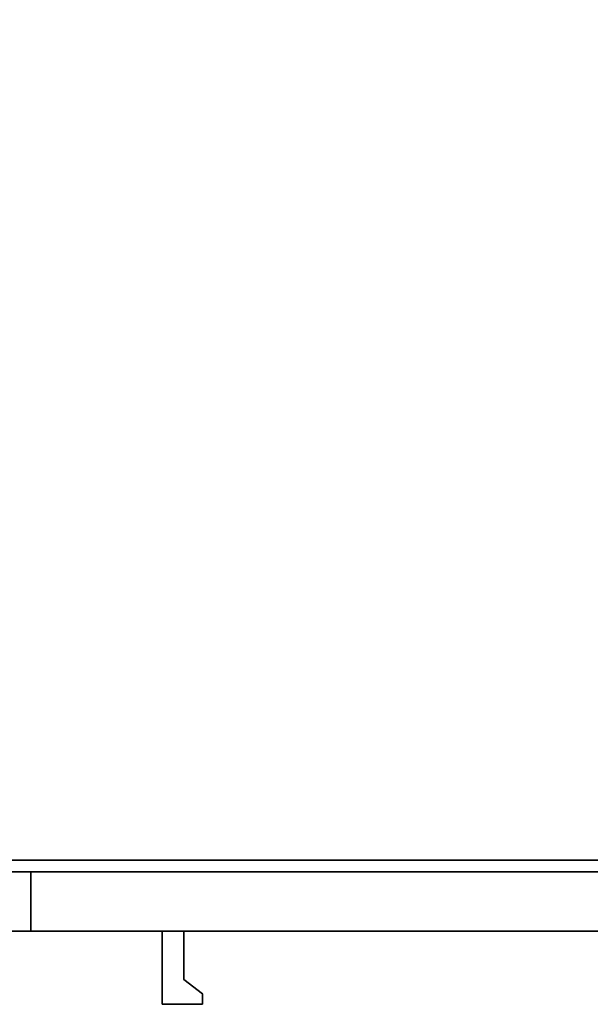
# Model space of a CAD drawing. Extents: x -93 to 3, y -306 to -202.
# Drawn here: x -87 to -81, y -225 to -214 of the extents above; entities that cross this region are included whole.
import ezdxf

# ---------------------------------------------------------------- set-up
doc = ezdxf.new("R2010")
doc.units = 0
doc.header["$LTSCALE"] = 96
doc.header["$MEASUREMENT"] = 0
for name, color, linetype in [('AFUST-3-DWLM', 7, 'Continuous'), ('AFUST-3-PLPT1', 7, 'Continuous'), ('AFUST-3-SHLM', 7, 'Continuous'), ('AFUST-3-TPLM', 7, 'Continuous'), ('MAIN_FURN', 7, 'Continuous')]:
    doc.layers.add(name, color=color, linetype=linetype)

# ---------------------------------------------------------------- blocks, each defined once
blk = doc.blocks.new('ZN242065LWTFFSCFL3')
at = {"layer": 'AFUST-3-DWLM', "color": 42, "linetype": 'Continuous'}
for points, invisible_edges in [([(6, -19.375, 4), (0, -19.375, 65), (0, -19.375, 4)], 1), ([(6, -19.375, 65), (0, -19.375, 65), (6, -19.375, 4)], 2), ([(0, -19.375, 65), (6, -20, 65), (0, -20, 65)], 1), ([(6, -19.375, 65), (6, -20, 65), (0, -19.375, 65)], 2), ([(0, -20, 4), (6, -19.375, 4), (0, -19.375, 4)], 1), ([(6, -20, 4), (6, -19.375, 4), (0, -20, 4)], 2), ([(6, -19.375, 16), (24, -19.375, 4), (24, -19.375, 16)], 1), ([(6, -19.375, 4), (24, -19.375, 4), (6, -19.375, 16)], 2), ([(24, -19.375, 4), (6, -20, 4), (24, -20, 4)], 1), ([(6, -19.375, 4), (6, -20, 4), (24, -19.375, 4)], 2), ([(6, -20, 16), (6, -19.375, 4), (6, -19.375, 16)], 1), ([(6, -20, 4), (6, -19.375, 4), (6, -20, 16)], 2), ([(24, -20, 16), (6, -19.375, 16), (24, -19.375, 16)], 1), ([(6, -20, 16), (6, -19.375, 16), (24, -20, 16)], 2), ([(24, -19.375, 16), (6, -20, 16), (24, -20, 16)], 1), ([(6, -19.375, 16), (6, -20, 16), (24, -19.375, 16)], 2), ([(6, -19.375, 28), (6, -19.375, 16), (6, -20, 28)], 2), ([(6, -20, 28), (6, -19.375, 16), (6, -20, 16)], 1), ([(24, -20, 28), (6, -19.375, 28), (24, -19.375, 28)], 1), ([(24, -20, 28), (6, -19.375, 28), (6, -20, 28)], 1), ([(6, -19.375, 28), (24, -19.375, 16), (24, -19.375, 28)], 1), ([(6, -19.375, 28), (24, -19.375, 16), (6, -19.375, 16)], 1), ([(24, -19.375, 28), (6, -20, 28), (24, -20, 28)], 1), ([(6, -19.375, 28), (6, -20, 28), (24, -19.375, 28)], 2), ([(24, -19.375, 65), (6, -19.375, 65), (24, -20, 65)], 2), ([(24, -20, 65), (6, -19.375, 65), (6, -20, 65)], 1), ([(6, -19.375, 65), (6, -19.375, 28), (6, -20, 65)], 2), ([(6, -20, 65), (6, -19.375, 28), (6, -20, 28)], 1), ([(24, -19.375, 65), (24, -19.375, 28), (6, -19.375, 65)], 2), ([(6, -19.375, 65), (24, -19.375, 28), (6, -19.375, 28)], 1), ([(6, -20, 4), (6, -19.375, 65), (6, -19.375, 4)], 1), ([(6, -20, 65), (6, -19.375, 65), (6, -20, 4)], 2), ([(6, -20, 65), (0, -20, 4), (0, -20, 65)], 1), ([(6, -20, 4), (0, -20, 4), (6, -20, 65)], 2), ([(6, -20, 4), (24, -20, 16), (24, -20, 4)], 1), ([(6, -20, 16), (24, -20, 16), (6, -20, 4)], 2), ([(24, -20, 16), (24, -20, 28), (6, -20, 16)], 2), ([(6, -20, 16), (24, -20, 28), (6, -20, 28)], 1), ([(24, -20, 28), (24, -20, 65), (6, -20, 28)], 2), ([(6, -20, 28), (24, -20, 65), (6, -20, 65)], 1)]:
    blk.add_3dface(points, dxfattribs=dict(at, invisible_edges=invisible_edges))
at = {"layer": 'AFUST-3-PLPT1', "color": 30, "linetype": 'Continuous'}
for points, invisible_edges in [([(7.616, -20, 63.375), (7.384, -20, 57.949), (7.616, -20, 57.949)], 1), ([(7.384, -20, 63.375), (7.384, -20, 57.949), (7.616, -20, 63.375)], 2), ([(7.384, -20, 63.375), (7.384, -20.772, 57.949), (7.384, -20, 57.949)], 1), ([(7.384, -20.772, 63.375), (7.384, -20.772, 57.949), (7.384, -20, 63.375)], 2), ([(7.384, -20, 57.949), (7.616, -20.51, 57.949), (7.616, -20, 57.949)], 1), ([(7.384, -20.772, 57.949), (7.616, -20.51, 57.949), (7.384, -20, 57.949)], 3), ([(7.616, -20.51, 63.375), (7.384, -20, 63.375), (7.616, -20, 63.375)], 1), ([(7.384, -20.772, 63.375), (7.384, -20, 63.375), (7.616, -20.51, 63.375)], 14), ([(7.616, -20.51, 63.375), (7.616, -20, 57.949), (7.616, -20.51, 57.949)], 1), ([(7.616, -20, 63.375), (7.616, -20, 57.949), (7.616, -20.51, 63.375)], 2), ([(7.81, -20.772, 57.949), (7.616, -20.51, 57.949), (7.384, -20.772, 57.949)], 3), ([(7.81, -20.772, 63.375), (7.384, -20.772, 63.375), (7.616, -20.51, 63.375)], 14), ([(7.81, -20.662, 63.375), (7.616, -20.51, 57.949), (7.81, -20.662, 57.949)], 1), ([(7.616, -20.51, 63.375), (7.616, -20.51, 57.949), (7.81, -20.662, 63.375)], 2), ([(7.81, -20.662, 57.949), (7.616, -20.51, 57.949), (7.81, -20.772, 57.949)], 2), ([(7.616, -20.51, 63.375), (7.81, -20.662, 63.375), (7.81, -20.772, 63.375)], 12), ([(7.81, -20.772, 63.375), (7.81, -20.662, 57.949), (7.81, -20.772, 57.949)], 1), ([(7.81, -20.662, 63.375), (7.81, -20.662, 57.949), (7.81, -20.772, 63.375)], 2), ([(7.384, -20.772, 63.375), (7.81, -20.772, 57.949), (7.384, -20.772, 57.949)], 1), ([(7.81, -20.772, 63.375), (7.81, -20.772, 57.949), (7.384, -20.772, 63.375)], 2)]:
    blk.add_3dface(points, dxfattribs=dict(at, invisible_edges=invisible_edges))
at = {"layer": 'AFUST-3-SHLM', "color": 42, "linetype": 'Continuous'}
for points, invisible_edges in [([(23.375, -19.25, 4.625), (0.625, -0.625, 4.625), (23.375, -0.625, 4.625)], 1), ([(0.625, -19.25, 4.625), (0.625, -0.625, 4.625), (23.375, -19.25, 4.625)], 2), ([(0.625, -19.25, 4), (23.375, -0.625, 4), (0.625, -0.625, 4)], 1), ([(23.375, -19.25, 4), (23.375, -0.625, 4), (0.625, -19.25, 4)], 2), ([(23.375, -19.25, 4.625), (0.625, -19.25, 4), (0.625, -19.25, 4.625)], 1), ([(23.375, -19.25, 4), (0.625, -19.25, 4), (23.375, -19.25, 4.625)], 2)]:
    blk.add_3dface(points, dxfattribs=dict(at, invisible_edges=invisible_edges))
at = {"layer": 'AFUST-3-TPLM', "color": 42, "linetype": 'Continuous'}
for points, invisible_edges in [([(24, -19.25, 65), (0, 0, 65), (24, 0, 65)], 1), ([(0, -19.25, 65), (0, 0, 65), (24, -19.25, 65)], 2), ([(0, -19.25, 64.375), (24, 0, 64.375), (0, 0, 64.375)], 1), ([(24, -19.25, 64.375), (24, 0, 64.375), (0, -19.25, 64.375)], 2), ([(24, -19.25, 65), (0, -19.25, 64.375), (0, -19.25, 65)], 1), ([(24, -19.25, 64.375), (0, -19.25, 64.375), (24, -19.25, 65)], 2)]:
    blk.add_3dface(points, dxfattribs=dict(at, invisible_edges=invisible_edges))

msp = doc.modelspace()

# ---------------------------------------------------------------- block references
at = {"layer": 'MAIN_FURN', "linetype": 'Continuous'}
msp.add_blockref('ZN242065LWTFFSCFL3', (-93, -204), dxfattribs=at)

doc.saveas('drawing.dxf')
